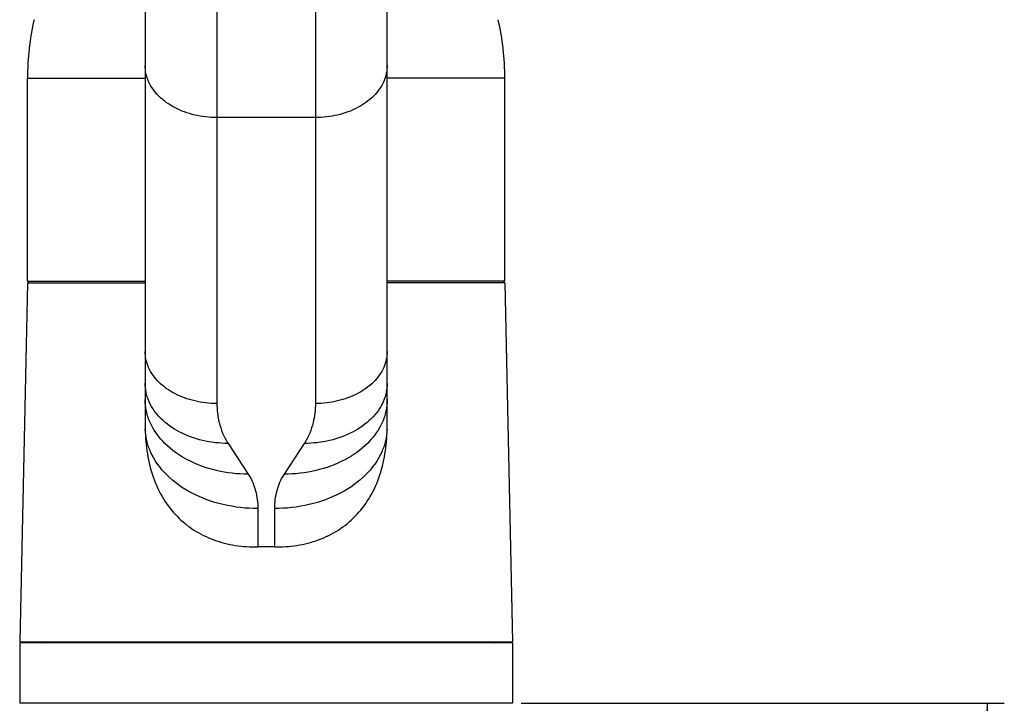
# Model space of a CAD drawing. Units: millimetres. Extents: x 0 to 841, y 0 to 594.
# Drawn here: x 594 to 708, y 371 to 450 of the extents above; entities that cross this region are included whole.
import ezdxf

# ---------------------------------------------------------------- set-up
doc = ezdxf.new("R2010")
doc.units = ezdxf.units.MM
doc.header["$LTSCALE"] = 46.255
doc.layers.get('0').update_dxf_attribs({"linetype": 'CONTINUOUS'})
doc.layers.add('DEF_LAYER_ASSEM_MEMBER', color=7, linetype='CONTINUOUS')
doc.layers.add('DEF_LAYER_DIM', color=7, linetype='CONTINUOUS')
doc.styles.get("Standard").update_dxf_attribs({"font": 'txt', "width": 0.8})
doc.dimstyles.new('DIMSTYLE_1', dxfattribs={"dimtxt": 8, "dimasz": 3, "dimexe": 0.18, "dimexo": 0.0625, "dimgap": 0.09, "dimtad": 1, "dimdec": 1, "dimdsep": 46, "dimtxsty": 'Standard', "dimblk": '_FILLED', "dimblk1": '_FILLED', "dimblk2": '_FILLED', "dimcen": 0.09, "dimadec": 0, "dimazin": 0, "dimtfac": 1, "dimtdec": 1, "dimtofl": 0, "dimtmove": 0, "dimatfit": 3, "dimldrblk": '_FILLED', "dimfxl": 0, "dimtolj": 1, "dimarcsym": 0})

# ---------------------------------------------------------------- blocks, each defined once
blk = doc.blocks.new('_FILLED')
at = {"color": 0, "linetype": 'ByBlock'}
blk.add_solid([(0, 0), (-1, 0.233), (-1, -0.233)], dxfattribs=at)
blk = doc.blocks.new('*D1')
at = {"layer": 'DEF_LAYER_DIM', "color": 2, "linetype": 'Continuous'}
for p, q in [((652.25, 371.06), (708.11, 371.06)), ((706.11, 371.06), (706.11, 293.91)), ((706.11, 216.76), (706.11, 293.91)), ((655.95, 216.76), (708.11, 216.76))]:
    blk.add_line(p, q, dxfattribs=at)
at = {"layer": 'DEF_LAYER_DIM', "color": 2, "linetype": 'Continuous', "xscale": 3, "yscale": 3, "zscale": 3}
for p, rotation in [((706.11, 371.06), 90), ((706.11, 216.76), 270)]:
    blk.add_blockref('_FILLED', p, dxfattribs=dict(at, rotation=rotation))
at = {"layer": 'DEF_LAYER_DIM', "color": 2, "linetype": 'Continuous', "insert": (696.11, 293.91), "char_height": 8, "width": 19.2, "attachment_point": 2, "rotation": 90, "line_spacing_factor": 0.9}
blk.add_mtext('430', dxfattribs=at)

msp = doc.modelspace()

# ---------------------------------------------------------------- linework, layer by layer
at = {"layer": 'DEF_LAYER_ASSEM_MEMBER', "color": 7, "linetype": 'Continuous'}
for p, q in [((608.7563, 516.158), (608.7563, 411.7427)), ((636.7491, 411.7427), (636.7491, 516.158)), ((595.1527, 419.858), (595.1527, 443.358)), ((650.3527, 419.858), (650.3527, 443.358)), ((595.1527, 419.658), (594.2527, 378.158)), ((595.1527, 419.858), (608.7563, 419.858)), ((595.1527, 419.658), (608.7563, 419.658)), ((595.2527, 419.658), (595.2527, 419.858)), ((650.3527, 419.858), (636.7491, 419.858)), ((650.3527, 419.658), (636.7491, 419.658)), ((650.2527, 419.658), (650.2527, 419.858)), ((650.3527, 419.658), (651.2527, 378.158)), ((608.7563, 411.7428), (608.7569, 408.0599)), ((636.7485, 408.0599), (636.7491, 411.7428)), ((608.7569, 408.0599), (608.7581, 405.6117)), ((636.7475, 406.1936), (636.7485, 408.0599)), ((608.7581, 405.6117), (608.7584, 403.2457)), ((636.747, 403.2457), (636.7475, 406.1936)), ((608.7593, 403.2458), (608.7632, 402.7695)), ((636.7422, 402.7695), (636.7461, 403.2458)), ((594.2527, 378.158), (651.2527, 378.158)), ((594.2527, 378.058), (594.2527, 371.058)), ((651.2527, 378.058), (594.2527, 378.058)), ((596.9919, 378.158), (597.1651, 378.058)), ((648.5135, 378.158), (648.3403, 378.058)), ((651.2527, 378.058), (651.2527, 371.058)), ((651.2527, 371.058), (594.2527, 371.058))]:
    msp.add_line(p, q, dxfattribs=at)
at = {"layer": 'DEF_LAYER_ASSEM_MEMBER', "color": 9, "linetype": 'Continuous'}
for p, q in [((617.0568, 508.3632), (617.0568, 405.7191)), ((628.4486, 508.3632), (628.4486, 405.7191)), ((595.1527, 443.358), (608.7563, 443.358)), ((650.3527, 443.358), (636.7491, 443.358)), ((628.4486, 438.7849), (617.0568, 438.7849)), ((618.3481, 401.1025), (620.6881, 397.5397)), ((627.1573, 401.1025), (624.8173, 397.5397)), ((621.7993, 393.5666), (621.7993, 389.1431)), ((623.7061, 393.5666), (623.7061, 389.1431))]:
    msp.add_line(p, q, dxfattribs=at)
at = {"layer": 'DEF_LAYER_ASSEM_MEMBER', "color": 7, "linetype": 'Continuous'}
for centre, start, end in [((625.1527, 443.358), 167, 180), ((620.3527, 443.358), 0, 13)]:
    msp.add_arc(centre, 30, start, end, dxfattribs=at)
msp.add_ellipse((622.7527, 361.737), major_axis=(28.8881, 0), ratio=0.94921276, start_param=1.53778826, end_param=1.6038044, dxfattribs=at)
at = {"layer": 'DEF_LAYER_ASSEM_MEMBER', "color": 9, "linetype": 'Continuous'}
for points, start_tangent, end_tangent in [([(617.0568, 438.7849), (614.4911, 439.0823), (612.1758, 439.9354), (610.3419, 441.2695), (609.1591, 442.9472), (608.857, 443.866), (608.7563, 444.8086)], (-1, 0), (0, 1)), ([(636.7491, 444.8086), (636.6484, 443.866), (636.3463, 442.9472), (635.1635, 441.2695), (633.3296, 439.9354), (631.0143, 439.0823), (628.4486, 438.7849)], (0, -1), (-1, 0)), ([(617.0568, 405.7191), (614.4911, 406.0165), (612.1758, 406.8695), (610.3419, 408.2037), (609.1591, 409.8814), (608.857, 410.8002), (608.7563, 411.7427)], (-1, 0), (0, 1)), ([(636.7491, 411.7427), (636.6484, 410.8002), (636.3463, 409.8814), (635.1635, 408.2037), (633.3296, 406.8695), (631.0143, 406.0165), (628.4486, 405.7191)], (0, -1), (-1, 0)), ([(609.059, 406.3198), (608.8732, 406.9736), (608.7569, 408.0599)], (-0.33396228, 0.94258644), (-0.00055397, 0.99999985)), ([(636.7485, 408.0599), (636.6322, 406.9736), (636.4464, 406.3198)], (-0.00055397, -0.99999985), (-0.33396228, -0.94258644)), ([(609.4931, 403.1962), (609.3368, 403.5219), (608.9026, 404.8426), (608.7579, 406.1936)], (-0.45543425, 0.89026942), (-0.00060918, 0.99999981)), ([(618.3481, 401.1025), (615.3834, 401.4461), (612.7081, 402.4318), (610.589, 403.9734), (609.2223, 405.9119), (609.059, 406.3198)], (-1, 0), (-0.33396228, 0.94258644)), ([(617.0568, 405.7191), (617.323, 403.5031), (617.7115, 402.3028), (618.3481, 401.1025)], (0, -1), (0.54896491, -0.8358454)), ([(636.4464, 406.3198), (636.2831, 405.9119), (634.9164, 403.9734), (632.7973, 402.4318), (630.122, 401.4461), (627.1573, 401.1025)], (-0.33396228, -0.94258644), (-1, 0)), ([(628.4486, 405.7191), (628.1824, 403.5031), (627.7938, 402.3028), (627.1573, 401.1025)], (0, -1), (-0.54896491, -0.8358454)), ([(636.7475, 406.1936), (636.6028, 404.8426), (636.1685, 403.5219), (636.0123, 403.1962)], (-0.00060918, -0.99999981), (-0.45543425, -0.89026942)), ([(620.6881, 397.5397), (617.0004, 397.9671), (613.6726, 399.1931), (611.0368, 401.1108), (609.4931, 403.1962)], (-1, 0), (-0.45543425, 0.89026942)), ([(636.0123, 403.1962), (634.4686, 401.1108), (631.8328, 399.1931), (628.505, 397.9671), (624.8173, 397.5397)], (-0.45543425, -0.89026942), (-1, 0)), ([(621.7993, 393.5666), (617.7683, 394.0338), (614.1307, 395.374), (611.2494, 397.4701), (609.3912, 400.1058), (608.9455, 401.4208), (608.7632, 402.7695)], (-1, 0), (-0.03730312, 0.999304)), ([(636.7422, 402.7695), (636.5598, 401.4208), (636.1141, 400.1058), (634.2559, 397.4701), (631.3747, 395.374), (627.7371, 394.0338), (623.7061, 393.5666)], (-0.03730312, -0.999304), (-1, 0)), ([(620.6881, 397.5397), (621.2014, 396.5861), (621.5292, 395.6326), (621.7993, 393.5666)], (0.54896491, -0.8358454), (0, -1)), ([(624.8173, 397.5397), (624.3039, 396.5861), (623.9762, 395.6326), (623.7061, 393.5666)], (-0.54896491, -0.8358454), (0, -1))]:
    msp.add_spline(points, degree=3, dxfattribs=dict(at, start_tangent=start_tangent, end_tangent=end_tangent))
at = {"layer": 'DEF_LAYER_ASSEM_MEMBER', "color": 7, "linetype": 'Continuous'}
for points, start_tangent, end_tangent in [([(608.7632, 402.7695), (609.0141, 399.9076), (609.7218, 397.1159), (610.8812, 394.6897), (612.4499, 392.6732), (614.4008, 391.0846), (616.6929, 389.9567), (619.1966, 389.3086), (621.7993, 389.1431)], (0.02037628, -0.99979238), (0.99950917, 0.03132768)), ([(623.7061, 389.1431), (626.308, 389.3085), (628.8107, 389.9561), (631.1019, 391.083), (633.0527, 392.6703), (634.621, 394.6847), (635.7813, 397.1096), (636.4906, 399.9031), (636.7422, 402.7695)], (0.99950917, -0.03132768), (0.02037628, 0.99979238))]:
    msp.add_spline(points, degree=3, dxfattribs=dict(at, start_tangent=start_tangent, end_tangent=end_tangent))

# ---------------------------------------------------------------- dimensions: what is measured, and where the dimension line sits
at = {"layer": 'DEF_LAYER_DIM', "color": 2, "linetype": 'Continuous'}
dim = msp.add_linear_dim(base=(706.1089, 216.758), p1=(652.2527, 371.058), p2=(655.9527, 216.758), angle=270, text='430', dimstyle='DIMSTYLE_1', dxfattribs=at)
dim.commit()
dim.dimension.update_dxf_attribs({"geometry": '*D1', "text_midpoint": (704.4104, 285.3257), "dimtype": 160})

doc.saveas('drawing.dxf')
